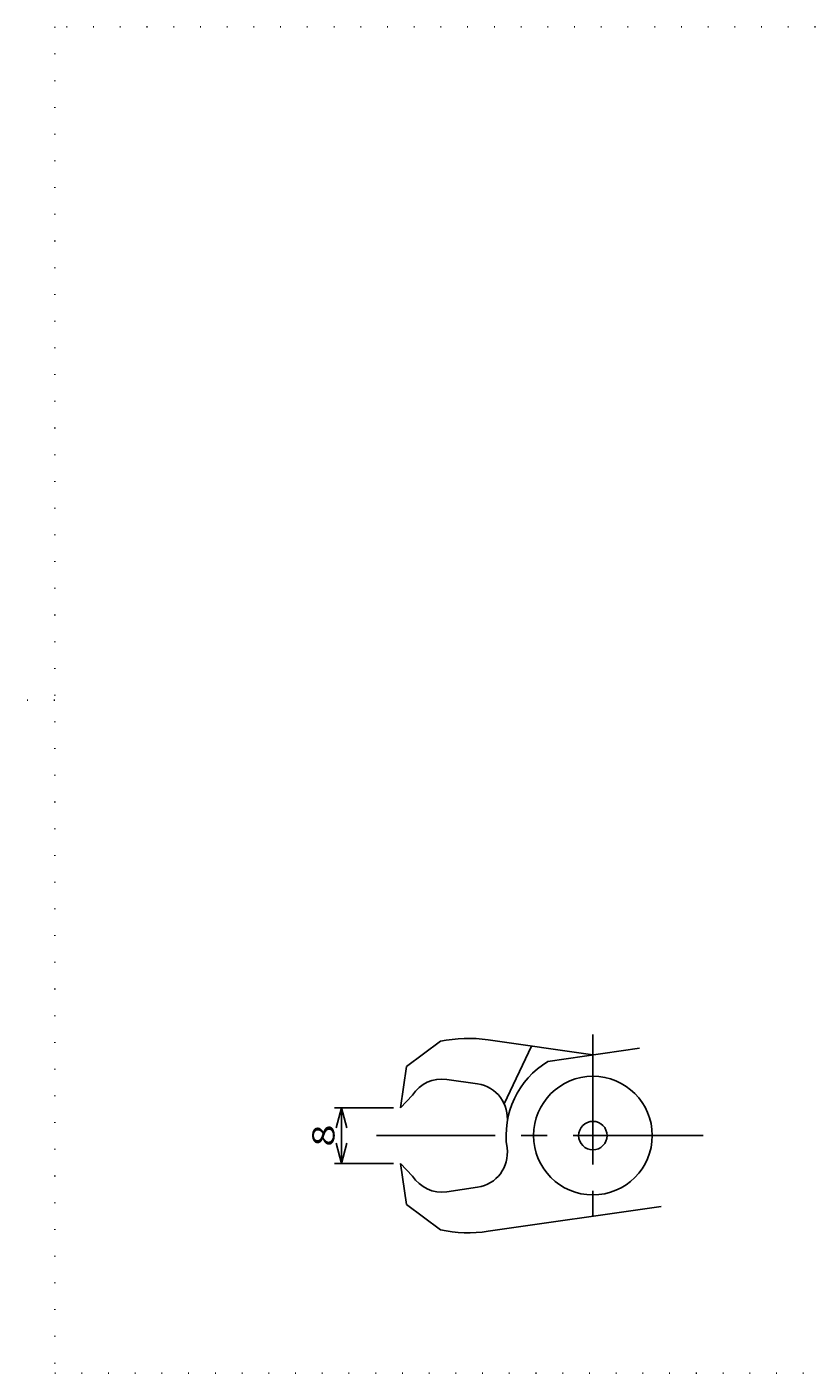
# Model space of a CAD drawing. Extents: x 0 to 287, y 1 to 199.
# Drawn here: x 0 to 112, y 1 to 195 of the extents above; entities that cross this region are included whole.
import ezdxf
from ezdxf.enums import TextEntityAlignment as Align

# ---------------------------------------------------------------- set-up
doc = ezdxf.new("R2010")
doc.units = 0
doc.header["$LTSCALE"] = 15
doc.linetypes.add('CENTER', pattern=[2, 1.25, -0.25, 0.25, -0.25])
doc.linetypes.add('DOT', pattern=[0.25, 0, -0.25])
doc.layers.add('CSLAYER1', color=7, linetype='CONTINUOUS')
doc.styles.add('FX_FONT', font='monotxt', dxfattribs={"height": 1, "bigfont": 'bigfont'})
doc.styles.get("Standard").update_dxf_attribs({"font": 'txt', "bigfont": 'extfont.shx'})
doc.dimstyles.get("Standard").update_dxf_attribs({"dimtxt": 0.18, "dimasz": 0.18, "dimexe": 0.18, "dimexo": 0.0625, "dimgap": 0.09, "dimtad": 0, "dimtih": 1, "dimtoh": 1, "dimdec": 4, "dimzin": 0, "dimtxsty": 'STANDARD', "dimcen": 0.09, "dimazin": 3, "dimtfac": 1, "dimtdec": 4, "dimtofl": 0, "dimtmove": 0, "dimatfit": 3, "dimtolj": 1, "dimtzin": 0})

# ---------------------------------------------------------------- blocks, each defined once
blk = doc.blocks.new('*D12')
at = {"layer": 'CSLAYER1', "color": 4, "linetype": 'CONTINUOUS'}
for p, q in [((52.832757, 39.224768), (44.313925, 39.224768)), ((45.313925, 39.224768), (44.537468, 36.32699)), ((45.313925, 31.224768), (45.313925, 39.224768)), ((45.313925, 39.224768), (46.090383, 36.32699)), ((45.313925, 31.224768), (44.537468, 34.122545)), ((45.313925, 31.224768), (46.090383, 34.122545)), ((52.832757, 31.224768), (44.313925, 31.224768))]:
    blk.add_line(p, q, dxfattribs=at)
at = {"layer": 'CSLAYER1', "color": 4, "style": 'FX_FONT', "oblique": 15, "width": 1.5}
blk.add_text('8', height=3.2, rotation=90, dxfattribs=at).set_placement((44.313927, 33.624766), (44.313927, 36.824766), align=Align.FIT)

msp = doc.modelspace()

# ---------------------------------------------------------------- linework, layer by layer
at = {"layer": 'CSLAYER1', "color": 3, "linetype": 'DOT'}
for p, q in [((283, 195), (4, 195)), ((4, 195), (4, 1)), ((4, 98), (0, 98)), ((4, 1), (283, 1))]:
    msp.add_line(p, q, dxfattribs=at)
at = {"layer": 'CSLAYER1', "color": 3, "linetype": 'CONTINUOUS'}
for p, q in [((54.6899, 45.163227), (59.572693, 48.814268)), ((81.54557, 46.843942), (66.465592, 49.020549)), ((68.776098, 39.795532), (72.696222, 48.121235)), ((88.256674, 47.812606), (75.053981, 45.906962)), ((54.6899, 45.163227), (53.832757, 39.224768)), ((60.485503, 43.316341), (64.939348, 42.673484)), ((55.560267, 41.063529), (53.832757, 39.224768)), ((54.6899, 25.286308), (53.832757, 31.224768)), ((55.560267, 29.386006), (53.832757, 31.224768)), ((60.485503, 27.133194), (64.939348, 27.776051)), ((54.6899, 25.286308), (59.572693, 21.635267)), ((91.373871, 25.024187), (66.465592, 21.428986))]:
    msp.add_line(p, q, dxfattribs=at)
at = {"layer": 'CSLAYER1', "color": 4, "linetype": 'CENTER'}
for p, q in [((81.54557, 49.7878), (81.54557, 20.538874)), ((97.456334, 35.224768), (50.349867, 35.224768))]:
    msp.add_line(p, q, dxfattribs=at)
at = {"layer": 'CSLAYER1', "color": 3, "linetype": 'CONTINUOUS'}
for radius in [8.55, 2.05]:
    msp.add_circle((81.54557, 35.224768), radius, dxfattribs=at)
for centre, radius, start, end in [((63.608449, 29.225683), 20, 81.786789, 101.641526), ((81.54557, 35.224768), 12.5, 121.287129, 188.213211), ((59.771217, 38.367625), 5, 81.786789, 147.372108), ((64.225062, 37.724768), 5, 351.786789, 81.786789), ((64.225062, 32.724768), 5, 278.213211, 8.213211), ((59.771217, 32.08191), 5, 212.627892, 278.213211), ((63.608449, 41.223852), 20, 258.358474, 278.213211)]:
    msp.add_arc(centre, radius, start, end, dxfattribs=at)

# ---------------------------------------------------------------- dimensions: what is measured, and where the dimension line sits
at = {"layer": 'CSLAYER1', "color": 4}
dim = msp.add_aligned_dim(p1=(53.832757, 31.224768), p2=(53.832757, 39.224768), distance=8.518832, dimstyle='Standard', dxfattribs=at)
dim.commit()
dim.dimension.update_dxf_attribs({"geometry": '*D12', "text_midpoint": (44.313927, 35.224766)})

doc.saveas('drawing.dxf')
